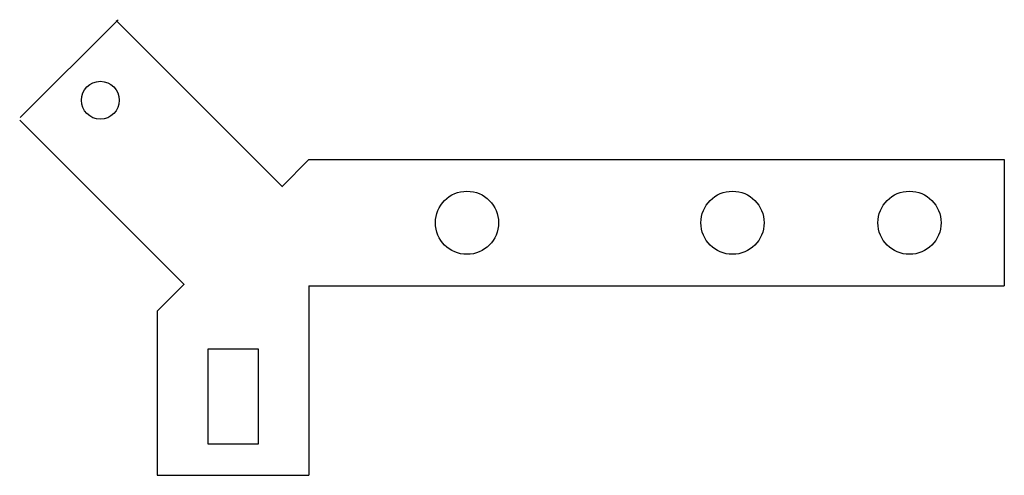
# Model space of a CAD drawing. Extents: x 0.244 to 0.4, y 0.12 to 0.192.
import ezdxf

# ---------------------------------------------------------------- set-up
doc = ezdxf.new("R2010")
doc.units = 0
doc.header["$MEASUREMENT"] = 0
doc.layers.get('0').update_dxf_attribs({"linetype": 'CONTINUOUS'})

msp = doc.modelspace()

# ---------------------------------------------------------------- linework, layer by layer
at = {"color": 7, "linetype": 'CONTINUOUS'}
for p, q in [((0.24434, 0.17666), (0.25984, 0.19216)), ((0.25951, 0.19201), (0.28576, 0.16576)), ((0.24424, 0.17624), (0.27024, 0.15024)), ((0.28571, 0.16571), (0.29, 0.17)), ((0.29, 0.17), (0.4, 0.17)), ((0.4, 0.17), (0.4, 0.15)), ((0.266, 0.146), (0.27025, 0.15025)), ((0.29, 0.15), (0.4, 0.15)), ((0.29, 0.15), (0.29, 0.12)), ((0.266, 0.146), (0.266, 0.12)), ((0.266, 0.12), (0.29, 0.12))]:
    msp.add_line(p, q, dxfattribs=at)
for points in [[(0.254, 0.1794, -1), (0.26, 0.1794, -1)], [(0.31, 0.16, -1), (0.32, 0.16, -1)], [(0.352, 0.16, -1), (0.362, 0.16, -1)], [(0.38, 0.16, -1), (0.39, 0.16, -1)]]:
    msp.add_lwpolyline(points, format="xyb", close=True, dxfattribs=at)
msp.add_lwpolyline([(0.274, 0.125), (0.282, 0.125), (0.282, 0.14), (0.274, 0.14)], close=True, dxfattribs=at)

doc.saveas('drawing.dxf')
